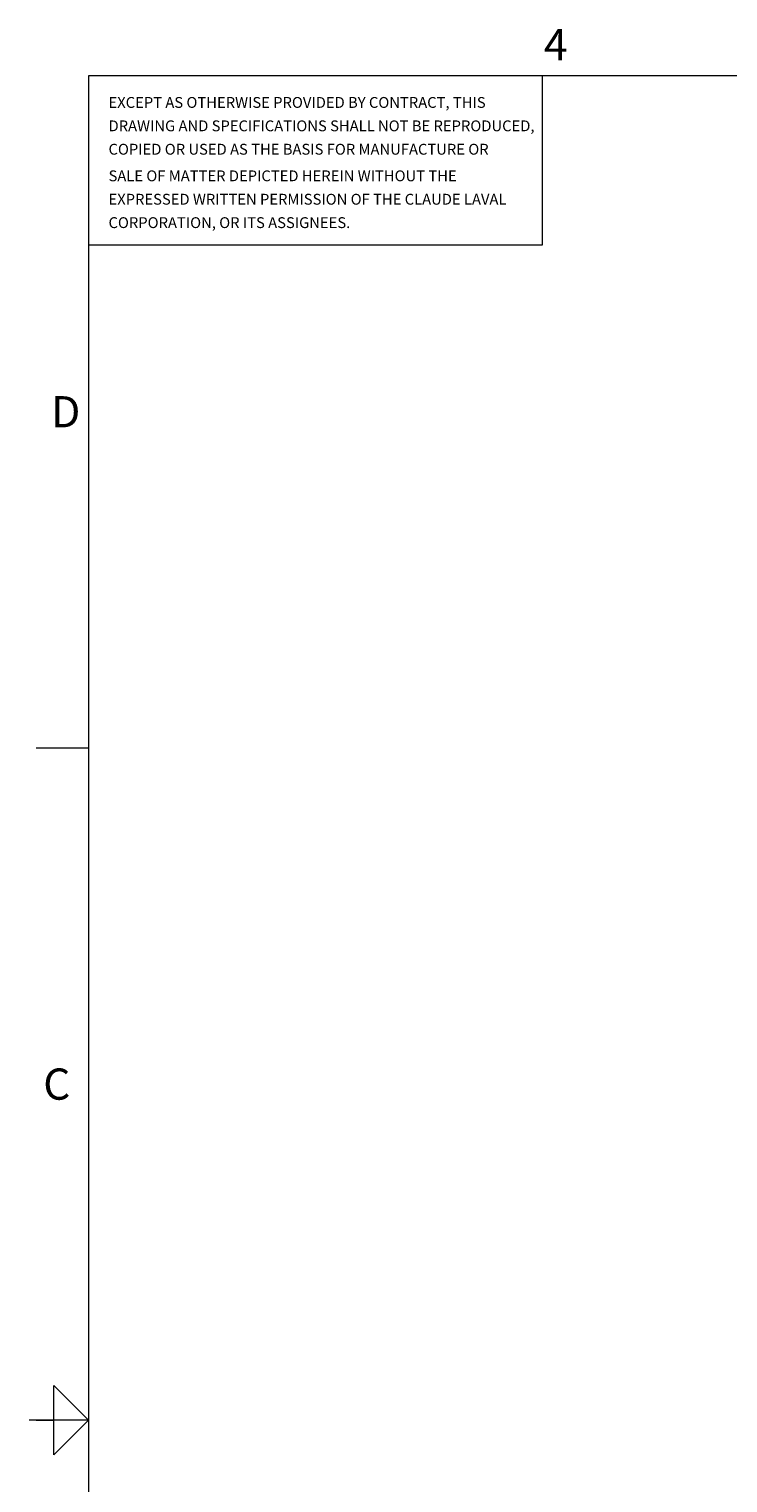
# Model space of a CAD drawing. Units: inches. Extents: x 2 to 399, y 2 to 308.
# Drawn here: x 2 to 74, y 142 to 293 of the extents above; entities that cross this region are included whole.
import ezdxf

# ---------------------------------------------------------------- set-up
doc = ezdxf.new("R2010")
doc.units = ezdxf.units.IN
doc.header["$MEASUREMENT"] = 0
doc.layers.add('7', color=7, linetype='Continuous', lineweight=15)
doc.styles.add('SLDTEXTSTYLE0', font='TXT', dxfattribs={"width": 0.75})
doc.styles.add('SLDTEXTSTYLE1', font='TXT', dxfattribs={"width": 0.8625})

msp = doc.modelspace()

# ---------------------------------------------------------------- linework, layer by layer
at = {"layer": '7', "color": 7, "lineweight": 0}
for p, q in [((386.072, 287.663), (8.072, 287.663)), ((8.072, 287.663), (8.072, 8.663)), ((55.213, 270.131), (55.213, 287.663)), ((8.072, 270.131), (55.213, 270.131)), ((8.072, 217.913), (2.615, 217.913)), ((4.472, 144.563), (4.472, 151.763)), ((4.472, 151.763), (8.072, 148.163)), ((8.072, 148.163), (1.885, 148.163)), ((2.615, 148.163), (4.472, 148.163)), ((8.072, 148.163), (4.472, 144.563))]:
    msp.add_line(p, q, dxfattribs=at)

# ---------------------------------------------------------------- texts
at = {"layer": '7', "attachment_point": 1}
for s, insert, char_height, style in [('4', (55.368, 292.528), 3.24, 'SLDTEXTSTYLE1'), ('EXCEPT AS OTHERWISE PROVIDED BY CONTRACT, THIS', (10.14, 285.476), 1.125, 'SLDTEXTSTYLE0'), ('DRAWING AND SPECIFICATIONS SHALL NOT BE REPRODUCED,', (10.14, 283.047), 1.125, 'SLDTEXTSTYLE0'), ('COPIED OR USED AS THE BASIS FOR MANUFACTURE OR', (10.14, 280.619), 1.125, 'SLDTEXTSTYLE0'), ('SALE OF MATTER DEPICTED HEREIN WITHOUT THE', (10.14, 277.859), 1.125, 'SLDTEXTSTYLE0'), ('EXPRESSED WRITTEN PERMISSION OF THE CLAUDE LAVAL', (10.14, 275.43), 1.125, 'SLDTEXTSTYLE0'), ('CORPORATION, OR ITS ASSIGNEES.', (10.14, 273.002), 1.125, 'SLDTEXTSTYLE0'), ('D', (4.178, 254.434), 3.24, 'SLDTEXTSTYLE1'), ('C', (3.357, 184.656), 3.24, 'SLDTEXTSTYLE1')]:
    msp.add_mtext(s, dxfattribs=dict(at, insert=insert, char_height=char_height, style=style))

doc.saveas('drawing.dxf')
